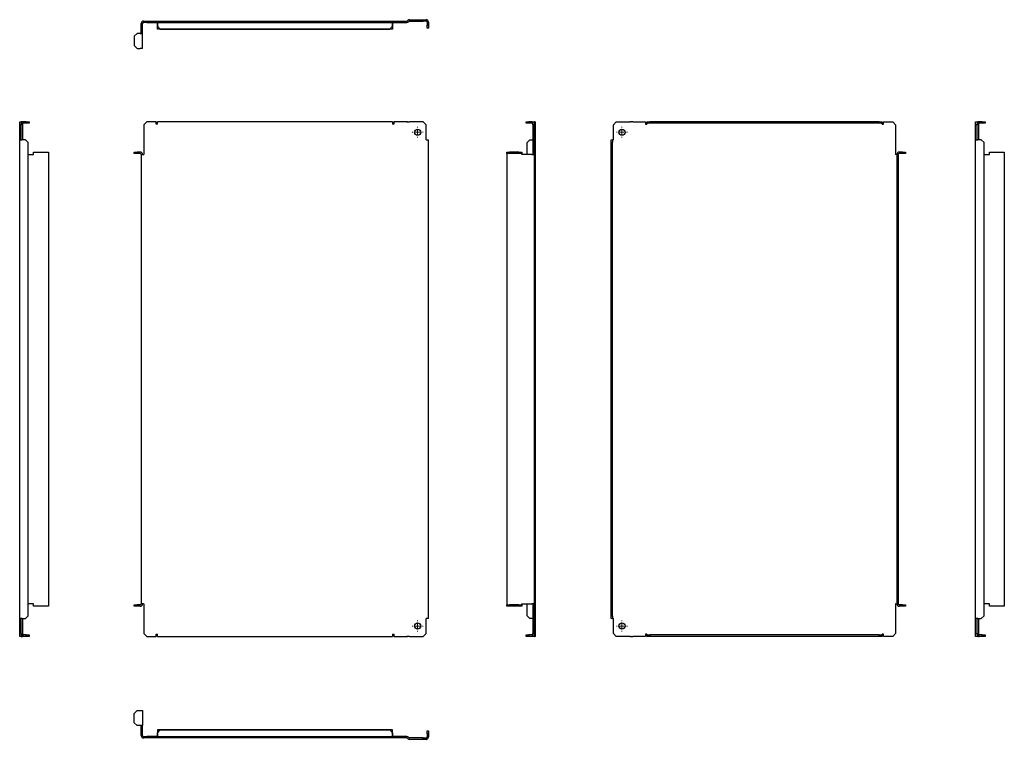
# Model space of a CAD drawing. Units: millimetres. Extents: x 981 to 2028, y 691 to 1456.
import ezdxf

# ---------------------------------------------------------------- set-up
doc = ezdxf.new("R2010")
doc.units = ezdxf.units.MM

# ---------------------------------------------------------------- blocks, each defined once
blk = doc.blocks.new('SW_CENTERMARKSYMBOL_0')
at = {"color": 0, "linetype": 'Continuous', "lineweight": 18}
for p, q in [((-5, 0), (-5.75, 0)), ((0, 0), (-2.5, 0)), ((0, 5), (0, 5.75)), ((0, 0), (0, 2.5)), ((0, 0), (0, -2.5)), ((0, 0), (2.5, 0)), ((5, 0), (5.75, 0)), ((0, -5), (0, -5.75))]:
    blk.add_line(p, q, dxfattribs=at)
blk = doc.blocks.new('SW_CENTERMARKSYMBOL_1')
at = {"color": 0, "linetype": 'Continuous', "lineweight": 18}
for p, q in [((-5, 0), (-5.75, 0)), ((0, 0), (-2.5, 0)), ((0, 5), (0, 5.75)), ((0, 0), (0, 2.5)), ((0, 0), (0, -2.5)), ((0, 0), (2.5, 0)), ((5, 0), (5.75, 0)), ((0, -5), (0, -5.75))]:
    blk.add_line(p, q, dxfattribs=at)
blk = doc.blocks.new('SW_CENTERMARKSYMBOL_2')
at = {"color": 0, "linetype": 'Continuous', "lineweight": 18}
for p, q in [((-5, 0), (-5.75, 0)), ((0, 0), (-2.5, 0)), ((0, 5), (0, 5.75)), ((0, 0), (0, 2.5)), ((0, 0), (0, -2.5)), ((0, 0), (2.5, 0)), ((5, 0), (5.75, 0)), ((0, -5), (0, -5.75))]:
    blk.add_line(p, q, dxfattribs=at)
blk = doc.blocks.new('SW_CENTERMARKSYMBOL_3')
at = {"color": 0, "linetype": 'Continuous', "lineweight": 18}
for p, q in [((-5, 0), (-5.75, 0)), ((0, 0), (-2.5, 0)), ((0, 5), (0, 5.75)), ((0, 0), (0, 2.5)), ((0, 0), (0, -2.5)), ((0, 0), (2.5, 0)), ((5, 0), (5.75, 0)), ((0, -5), (0, -5.75))]:
    blk.add_line(p, q, dxfattribs=at)

msp = doc.modelspace()

# ---------------------------------------------------------------- linework, layer by layer
at = {"color": 7, "linetype": 'Continuous', "lineweight": 25}
for p, q in [((1395.5, 1455.7), (1410.1, 1455.7)), ((1410.1, 1454.2), (1410.1, 1455.7)), ((1410.1, 1455.7), (1413.1, 1455.7)), ((1413.1, 1455.7), (1413.1, 1454.2)), ((1110.2, 1441), (1110.2, 1451.7)), ((1111.7, 1441), (1111.7, 1451.7)), ((1112.7, 1454.2), (1113, 1454.2)), ((1112.7, 1452.7), (1113, 1452.7)), ((1113, 1452.7), (1113, 1454.2)), ((1113, 1454.2), (1116, 1454.2)), ((1116, 1452.7), (1113, 1452.7)), ((1116, 1454.2), (1116, 1452.7)), ((1116, 1454.2), (1125.9, 1454.2)), ((1116, 1452.7), (1125.9, 1452.7)), ((1125.9, 1452.7), (1125.9, 1454.2)), ((1125.9, 1454.2), (1127.4, 1454.2)), ((1125.9, 1452.7), (1127.4, 1452.7)), ((1127.4, 1451.7), (1127.4, 1454.2)), ((1127.4, 1454.2), (1377.4, 1454.2)), ((1127.4, 1451.7), (1127.4, 1448.7)), ((1127.4, 1448.7), (1130.4, 1445.7)), ((1130.4, 1445.7), (1374.4, 1445.7)), ((1374.4, 1445.7), (1377.4, 1448.7)), ((1377.4, 1454.2), (1377.4, 1451.7)), ((1377.4, 1454.2), (1378.9, 1454.2)), ((1377.4, 1452.7), (1378.9, 1452.7)), ((1377.4, 1448.7), (1377.4, 1451.7)), ((1378.9, 1452.7), (1378.9, 1454.2)), ((1378.9, 1454.2), (1392.6, 1454.2)), ((1378.9, 1452.7), (1392.6, 1452.7)), ((1393.3, 1454.5), (1393.8, 1455)), ((1394.4, 1453.4), (1394.8, 1453.9)), ((1395.5, 1454.2), (1410.1, 1454.2)), ((1413.1, 1454.2), (1410.1, 1454.2)), ((1414.1, 1453.2), (1414.1, 1449.7)), ((1414.1, 1449.7), (1415.6, 1449.7)), ((1414.1, 1446.7), (1414.1, 1449.7)), ((1415.6, 1446.7), (1414.1, 1446.7)), ((1415.6, 1453.2), (1415.6, 1449.7)), ((1415.6, 1449.7), (1415.6, 1446.7)), ((1105.7, 1441), (1102.7, 1438)), ((1102.7, 1438), (1102.7, 1428.2)), ((1109.2, 1441), (1105.7, 1441)), ((1109.2, 1441), (1111.7, 1441)), ((1111.7, 1425.2), (1111.7, 1441)), ((1102.7, 1428.2), (1105.7, 1425.2)), ((1105.7, 1425.2), (1109.2, 1425.2)), ((1111.7, 1425.2), (1109.2, 1425.2)), ((981, 1344), (981, 1347)), ((981, 1347), (982.5, 1347)), ((982.5, 1344), (981, 1344)), ((981, 1328), (981, 1344)), ((982.5, 1347), (982.5, 1344)), ((982.8, 1347), (982.5, 1347)), ((982.5, 1328), (982.5, 1344)), ((982.8, 1347), (983.2, 1347)), ((984, 1347), (983.2, 1347)), ((984, 1347), (984, 1328)), ((988, 1347), (985, 1347)), ((988, 1345.5), (985, 1345.5)), ((988, 1345.5), (988, 1347)), ((988, 1347), (991, 1347)), ((991, 1345.5), (988, 1345.5)), ((991, 1347), (991, 1345.5)), ((1116, 1347), (1113, 1344)), ((1113, 1344), (1113, 1312.5)), ((1125.9, 1347), (1116, 1347)), ((1125.9, 1344.5), (1125.9, 1347)), ((1127.4, 1344.5), (1125.9, 1344.5)), ((1127.4, 1344.5), (1127.4, 1347)), ((1377.4, 1347), (1127.4, 1347)), ((1377.4, 1347), (1377.4, 1344.5)), ((1378.9, 1344.5), (1377.4, 1344.5)), ((1378.9, 1347), (1378.9, 1344.5)), ((1392.6, 1347), (1378.9, 1347)), ((1392.6, 1347), (1393.3, 1347)), ((1393.8, 1347), (1393.3, 1347)), ((1393.8, 1347), (1395.5, 1347)), ((1410.1, 1347), (1395.5, 1347)), ((1413.1, 1344), (1410.1, 1347)), ((1413.1, 1328), (1413.1, 1344)), ((1519.4, 1345.5), (1519.4, 1347)), ((1519.4, 1347), (1522.4, 1347)), ((1522.4, 1345.5), (1519.4, 1345.5)), ((1522.4, 1347), (1522.4, 1345.5)), ((1525.4, 1347), (1522.4, 1347)), ((1525.4, 1345.5), (1522.4, 1345.5)), ((1526.4, 1347), (1527.9, 1347)), ((1526.4, 1344), (1526.4, 1347)), ((1527.9, 1344), (1526.4, 1344)), ((1526.4, 1344), (1526.4, 1312.5)), ((1527.9, 1347), (1527.9, 1344)), ((1527.9, 1347), (1528.2, 1347)), ((1527.9, 1344), (1527.9, 1312.5)), ((1528.6, 1347), (1528.2, 1347)), ((1528.6, 1347), (1529.4, 1347)), ((1529.4, 800), (1529.4, 1347)), ((1615.3, 1347), (1612.3, 1344)), ((1612.3, 1328), (1612.3, 1344)), ((1615.3, 1347), (1629.8, 1347)), ((1630.5, 1347), (1629.8, 1347)), ((1630.5, 1347), (1631, 1347)), ((1632.7, 1347), (1631, 1347)), ((1632.7, 1347), (1646.4, 1347)), ((1646.4, 1347), (1646.4, 1344.5)), ((1646.4, 1344.5), (1647.9, 1344.5)), ((1647.9, 1345.5), (1647.9, 1347)), ((1647.9, 1347), (1650.9, 1347)), ((1650.9, 1345.5), (1647.9, 1345.5)), ((1647.9, 1345.5), (1647.9, 1344.5)), ((1650.9, 1347), (1650.9, 1345.5)), ((1894.9, 1347), (1650.9, 1347)), ((1894.9, 1345.5), (1650.9, 1345.5)), ((1894.9, 1345.5), (1894.9, 1347)), ((1894.9, 1347), (1897.9, 1347)), ((1897.9, 1345.5), (1894.9, 1345.5)), ((1897.9, 1347), (1897.9, 1345.5)), ((1897.9, 1344.5), (1897.9, 1345.5)), ((1897.9, 1344.5), (1899.4, 1344.5)), ((1899.4, 1344.5), (1899.4, 1347)), ((1899.4, 1347), (1909.3, 1347)), ((1912.3, 1344), (1909.3, 1347)), ((1912.3, 1344), (1912.3, 1312.5)), ((1997.3, 1344), (1997.3, 1347)), ((1997.3, 1347), (1998.8, 1347)), ((1998.8, 1344), (1997.3, 1344)), ((1997.3, 1328), (1997.3, 1344)), ((1998.8, 1347), (1998.8, 1344)), ((1999.1, 1347), (1998.8, 1347)), ((1998.8, 1328), (1998.8, 1344)), ((1999.1, 1347), (1999.6, 1347)), ((2000.3, 1347), (1999.6, 1347)), ((2000.3, 1347), (2000.3, 1328)), ((2004.3, 1347), (2001.3, 1347)), ((2004.3, 1345.5), (2001.3, 1345.5)), ((2004.3, 1345.5), (2004.3, 1347)), ((2004.3, 1347), (2007.3, 1347)), ((2007.3, 1345.5), (2004.3, 1345.5)), ((2007.3, 1347), (2007.3, 1345.5)), ((981, 1328), (983.5, 1328)), ((981, 819), (981, 1328)), ((987, 1328), (983.5, 1328)), ((990, 1325), (987, 1328)), ((990, 822), (990, 1325)), ((1413.1, 1328), (1415.6, 1328)), ((1415.6, 819), (1415.6, 1328)), ((1523.4, 1328), (1520.4, 1325)), ((1520.4, 1312.5), (1520.4, 1325)), ((1523.4, 1328), (1526.4, 1328)), ((1609.8, 1328), (1611.3, 1328)), ((1609.8, 1325), (1609.8, 1328)), ((1611.3, 1325), (1609.8, 1325)), ((1609.8, 822), (1609.8, 1325)), ((1611.3, 1328), (1611.3, 1325)), ((1612.3, 1328), (1611.3, 1328)), ((1611.3, 822), (1611.3, 1325)), ((1997.3, 1328), (1999.8, 1328)), ((1997.3, 819), (1997.3, 1328)), ((2003.3, 1328), (1999.8, 1328)), ((2006.3, 1325), (2003.3, 1328)), ((2006.3, 822), (2006.3, 1325)), ((990, 1312.5), (995.7, 1312.5)), ((995.7, 1312.5), (995.7, 1315)), ((995.7, 1315), (1011.5, 1315)), ((1011.5, 1315), (1011.5, 1312.5)), ((1011.5, 1312.5), (1011.5, 834.5)), ((1102.7, 1313.5), (1102.7, 1315)), ((1102.7, 1315), (1105.7, 1315)), ((1105.7, 1313.5), (1102.7, 1313.5)), ((1105.7, 1315), (1105.7, 1313.5)), ((1109.2, 1315), (1105.7, 1315)), ((1109.2, 1313.5), (1105.7, 1313.5)), ((1110.2, 1312.5), (1110.2, 834.5)), ((1110.2, 1312.5), (1112.7, 1312.5)), ((1112.7, 1312.5), (1113, 1312.5)), ((1498.9, 1313.5), (1498.9, 1315)), ((1498.9, 1315), (1501.9, 1315)), ((1501.9, 1313.5), (1498.9, 1313.5)), ((1498.9, 1313.5), (1498.9, 1312.5)), ((1498.9, 1312.5), (1498.9, 834.5)), ((1501.9, 1315), (1501.9, 1313.5)), ((1511.7, 1315), (1501.9, 1315)), ((1511.7, 1313.5), (1501.9, 1313.5)), ((1511.7, 1313.5), (1511.7, 1315)), ((1511.7, 1315), (1514.7, 1315)), ((1514.7, 1313.5), (1511.7, 1313.5)), ((1514.7, 1315), (1514.7, 1313.5)), ((1514.7, 1312.5), (1514.7, 1313.5)), ((1525.4, 1312.5), (1514.7, 1312.5)), ((1525.4, 1312.5), (1527.9, 1312.5)), ((1527.9, 1312.5), (1527.9, 834.5)), ((1912.6, 1312.5), (1912.3, 1312.5)), ((1913.6, 1312.5), (1912.6, 1312.5)), ((1913.6, 1312.5), (1913.6, 834.5)), ((1915.1, 1312.5), (1915.1, 834.5)), ((1919.6, 1315), (1916.1, 1315)), ((1919.6, 1313.5), (1916.1, 1313.5)), ((1919.6, 1313.5), (1919.6, 1315)), ((1919.6, 1315), (1922.6, 1315)), ((1922.6, 1313.5), (1919.6, 1313.5)), ((1922.6, 1315), (1922.6, 1313.5)), ((2006.3, 1312.5), (2012, 1312.5)), ((2012, 1312.5), (2012, 1315)), ((2012, 1315), (2027.8, 1315)), ((2027.8, 1315), (2027.8, 1312.5)), ((2027.8, 1312.5), (2027.8, 834.5)), ((995.7, 834.5), (990, 834.5)), ((995.7, 832), (995.7, 834.5)), ((1011.5, 832), (995.7, 832)), ((1011.5, 834.5), (1011.5, 832)), ((1102.7, 832), (1102.7, 833.5)), ((1102.7, 833.5), (1105.7, 833.5)), ((1105.7, 832), (1102.7, 832)), ((1105.7, 833.5), (1105.7, 832)), ((1109.2, 833.5), (1105.7, 833.5)), ((1109.2, 832), (1105.7, 832)), ((1112.7, 834.5), (1110.2, 834.5)), ((1112.7, 834.5), (1113, 834.5)), ((1113, 834.5), (1113, 803)), ((1498.9, 834.5), (1498.9, 833.5)), ((1498.9, 832), (1498.9, 833.5)), ((1498.9, 833.5), (1501.9, 833.5)), ((1501.9, 832), (1498.9, 832)), ((1501.9, 833.5), (1501.9, 832)), ((1511.7, 833.5), (1501.9, 833.5)), ((1511.7, 832), (1501.9, 832)), ((1511.7, 832), (1511.7, 833.5)), ((1511.7, 833.5), (1514.7, 833.5)), ((1514.7, 832), (1511.7, 832)), ((1514.7, 833.5), (1514.7, 834.5)), ((1514.7, 834.5), (1525.4, 834.5)), ((1514.7, 833.5), (1514.7, 832)), ((1520.4, 822), (1520.4, 834.5)), ((1527.9, 834.5), (1525.4, 834.5)), ((1526.4, 834.5), (1526.4, 803)), ((1527.9, 834.5), (1527.9, 803)), ((1912.6, 834.5), (1912.3, 834.5)), ((1912.3, 834.5), (1912.3, 803)), ((1912.6, 834.5), (1913.6, 834.5)), ((1919.6, 833.5), (1916.1, 833.5)), ((1919.6, 832), (1916.1, 832)), ((1919.6, 832), (1919.6, 833.5)), ((1919.6, 833.5), (1922.6, 833.5)), ((1922.6, 832), (1919.6, 832)), ((1922.6, 833.5), (1922.6, 832)), ((2012, 834.5), (2006.3, 834.5)), ((2012, 832), (2012, 834.5)), ((2027.8, 832), (2012, 832)), ((2027.8, 834.5), (2027.8, 832)), ((983.5, 819), (981, 819)), ((981, 803), (981, 819)), ((982.5, 803), (982.5, 819)), ((983.5, 819), (987, 819)), ((984, 819), (984, 800)), ((987, 819), (990, 822)), ((1413.1, 803), (1413.1, 819)), ((1415.6, 819), (1413.1, 819)), ((1520.4, 822), (1523.4, 819)), ((1526.4, 819), (1523.4, 819)), ((1609.8, 822), (1611.3, 822)), ((1609.8, 819), (1609.8, 822)), ((1611.3, 819), (1609.8, 819)), ((1611.3, 822), (1611.3, 819)), ((1611.3, 819), (1612.3, 819)), ((1612.3, 803), (1612.3, 819)), ((1999.8, 819), (1997.3, 819)), ((1997.3, 803), (1997.3, 819)), ((1998.8, 803), (1998.8, 819)), ((1999.8, 819), (2003.3, 819)), ((2000.3, 819), (2000.3, 800)), ((2003.3, 819), (2006.3, 822)), ((981, 800), (981, 803)), ((981, 803), (982.5, 803)), ((982.5, 800), (981, 800)), ((982.5, 803), (982.5, 800)), ((982.5, 800), (982.8, 800)), ((983.2, 800), (982.8, 800)), ((983.2, 800), (984, 800)), ((988, 801.5), (985, 801.5)), ((988, 800), (985, 800)), ((988, 800), (988, 801.5)), ((988, 801.5), (991, 801.5)), ((991, 800), (988, 800)), ((991, 801.5), (991, 800)), ((1113, 803), (1116, 800)), ((1116, 800), (1125.9, 800)), ((1125.9, 802.5), (1127.4, 802.5)), ((1125.9, 800), (1125.9, 802.5)), ((1127.4, 800), (1127.4, 802.5)), ((1127.4, 800), (1377.4, 800)), ((1377.4, 802.5), (1378.9, 802.5)), ((1377.4, 802.5), (1377.4, 800)), ((1378.9, 802.5), (1378.9, 800)), ((1378.9, 800), (1392.6, 800)), ((1393.3, 800), (1392.6, 800)), ((1393.3, 800), (1393.8, 800)), ((1395.5, 800), (1393.8, 800)), ((1395.5, 800), (1410.1, 800)), ((1410.1, 800), (1413.1, 803)), ((1519.4, 800), (1519.4, 801.5)), ((1519.4, 801.5), (1522.4, 801.5)), ((1522.4, 800), (1519.4, 800)), ((1522.4, 801.5), (1522.4, 800)), ((1525.4, 801.5), (1522.4, 801.5)), ((1525.4, 800), (1522.4, 800)), ((1526.4, 803), (1527.9, 803)), ((1526.4, 800), (1526.4, 803)), ((1527.9, 800), (1526.4, 800)), ((1527.9, 803), (1527.9, 800)), ((1528.2, 800), (1527.9, 800)), ((1528.2, 800), (1528.6, 800)), ((1529.4, 800), (1528.6, 800)), ((1612.3, 803), (1615.3, 800)), ((1629.8, 800), (1615.3, 800)), ((1629.8, 800), (1630.5, 800)), ((1631, 800), (1630.5, 800)), ((1631, 800), (1632.7, 800)), ((1646.4, 800), (1632.7, 800)), ((1647.9, 802.5), (1646.4, 802.5)), ((1646.4, 802.5), (1646.4, 800)), ((1647.9, 802.5), (1647.9, 801.5)), ((1647.9, 800), (1647.9, 801.5)), ((1647.9, 801.5), (1650.9, 801.5)), ((1650.9, 800), (1647.9, 800)), ((1650.9, 801.5), (1650.9, 800)), ((1894.9, 801.5), (1650.9, 801.5)), ((1894.9, 800), (1650.9, 800)), ((1894.9, 800), (1894.9, 801.5)), ((1894.9, 801.5), (1897.9, 801.5)), ((1897.9, 800), (1894.9, 800)), ((1897.9, 801.5), (1897.9, 802.5)), ((1899.4, 802.5), (1897.9, 802.5)), ((1897.9, 801.5), (1897.9, 800)), ((1899.4, 800), (1899.4, 802.5)), ((1909.3, 800), (1899.4, 800)), ((1909.3, 800), (1912.3, 803)), ((1997.3, 800), (1997.3, 803)), ((1997.3, 803), (1998.8, 803)), ((1998.8, 800), (1997.3, 800)), ((1998.8, 803), (1998.8, 800)), ((1998.8, 800), (1999.1, 800)), ((1999.6, 800), (1999.1, 800)), ((1999.6, 800), (2000.3, 800)), ((2004.3, 801.5), (2001.3, 801.5)), ((2004.3, 800), (2001.3, 800)), ((2004.3, 800), (2004.3, 801.5)), ((2004.3, 801.5), (2007.3, 801.5)), ((2007.3, 800), (2004.3, 800)), ((2007.3, 801.5), (2007.3, 800)), ((1105.7, 721), (1102.7, 718)), ((1102.7, 708.2), (1102.7, 718)), ((1105.7, 721), (1109.2, 721)), ((1109.2, 721), (1111.7, 721)), ((1111.7, 721), (1111.7, 705.2)), ((1102.7, 708.2), (1105.7, 705.2)), ((1109.2, 705.2), (1105.7, 705.2)), ((1111.7, 705.2), (1109.2, 705.2)), ((1110.2, 694.5), (1110.2, 705.2)), ((1111.7, 694.5), (1111.7, 705.2)), ((1112.7, 693.5), (1113, 693.5)), ((1112.7, 692), (1113, 692)), ((1113, 692), (1113, 693.5)), ((1113, 693.5), (1116, 693.5)), ((1116, 692), (1113, 692)), ((1116, 693.5), (1116, 692)), ((1125.9, 693.5), (1116, 693.5)), ((1125.9, 692), (1116, 692)), ((1125.9, 693.5), (1125.9, 692)), ((1127.4, 693.5), (1125.9, 693.5)), ((1127.4, 692), (1125.9, 692)), ((1130.4, 700.5), (1127.4, 697.5)), ((1127.4, 694.5), (1127.4, 697.5)), ((1127.4, 692), (1127.4, 694.5)), ((1377.4, 692), (1127.4, 692)), ((1130.4, 700.5), (1374.4, 700.5)), ((1377.4, 697.5), (1374.4, 700.5)), ((1377.4, 697.5), (1377.4, 694.5)), ((1377.4, 694.5), (1377.4, 692)), ((1378.9, 693.5), (1377.4, 693.5)), ((1378.9, 692), (1377.4, 692)), ((1378.9, 693.5), (1378.9, 692)), ((1392.6, 693.5), (1378.9, 693.5)), ((1392.6, 692), (1378.9, 692)), ((1393.8, 691.3), (1393.3, 691.7)), ((1394.8, 692.3), (1394.4, 692.8)), ((1410.1, 692), (1395.5, 692)), ((1410.1, 690.5), (1410.1, 692)), ((1410.1, 692), (1413.1, 692)), ((1413.1, 692), (1413.1, 690.5)), ((1414.1, 699.5), (1415.6, 699.5)), ((1414.1, 696.5), (1414.1, 699.5)), ((1415.6, 696.5), (1414.1, 696.5)), ((1414.1, 696.5), (1414.1, 693)), ((1415.6, 699.5), (1415.6, 696.5)), ((1415.6, 696.5), (1415.6, 693)), ((1410.1, 690.5), (1395.5, 690.5)), ((1413.1, 690.5), (1410.1, 690.5))]:
    msp.add_line(p, q, dxfattribs=at)
at = {"color": 7, "linetype": 'Continuous'}
for p, q in [((1127.5, 1445.7), (1127.5, 1452.7)), ((1127.5, 1452.7), (1377.5, 1452.7)), ((1377.5, 1445.7), (1127.5, 1445.7)), ((1377.5, 1452.7), (1377.5, 1445.7)), ((1377.5, 700.5), (1127.5, 700.5)), ((1127.5, 700.5), (1127.5, 693.5)), ((1127.5, 693.5), (1377.5, 693.5)), ((1377.5, 693.5), (1377.5, 700.5))]:
    msp.add_line(p, q, dxfattribs=at)
at = {"color": 7, "linetype": 'Continuous', "lineweight": 25}
for centre in [(1404.1, 1336), (1621.3, 1336), (1404.1, 811), (1621.3, 811)]:
    msp.add_circle(centre, 3.25, dxfattribs=at)
for centre, radius, start, end in [((1395.5, 1453.2), 2.5, 90, 135), ((1413.1, 1453.2), 2.5, 0, 90), ((1112.7, 1451.7), 2.5, 90, 180), ((1112.7, 1451.7), 1, 90, 180), ((1392.6, 1455.2), 1, 270, 315), ((1392.6, 1455.2), 2.5, 270, 315), ((1395.5, 1453.2), 1, 90, 135), ((1413.1, 1453.2), 1, 0, 90), ((985, 1344.5), 2.5, 90, 113.5782), ((985, 1344.5), 1, 90, 180), ((1525.4, 1344.5), 2.5, 66.4218, 90), ((1525.4, 1344.5), 1, 360, 90), ((2001.3, 1344.5), 2.5, 90, 113.5782), ((2001.3, 1344.5), 1, 90, 180), ((1109.2, 1312.5), 2.5, 0, 90), ((1109.2, 1312.5), 1, 0, 90), ((1916.1, 1312.5), 2.5, 90, 180), ((1916.1, 1312.5), 1, 90, 180), ((1109.2, 834.5), 2.5, 270, 0), ((1109.2, 834.5), 1, 270, 0), ((1916.1, 834.5), 2.5, 180, 270), ((1916.1, 834.5), 1, 180, 270), ((985, 802.5), 1, 180, 270), ((985, 802.5), 2.5, 246.4218, 270), ((1525.4, 802.5), 1, 270, 360), ((1525.4, 802.5), 2.5, 270, 293.5782), ((2001.3, 802.5), 1, 180, 270), ((2001.3, 802.5), 2.5, 246.4218, 270), ((1112.7, 694.5), 2.5, 180, 270), ((1112.7, 694.5), 1, 180, 270), ((1392.6, 691), 2.5, 45, 90), ((1392.6, 691), 1, 45, 90), ((1395.5, 693), 2.5, 225, 270), ((1395.5, 693), 1, 225, 270), ((1413.1, 693), 2.5, 270, 0), ((1413.1, 693), 1, 270, 0)]:
    msp.add_arc(centre, radius, start, end, dxfattribs=at)

# ---------------------------------------------------------------- block references
at = {"color": 7, "linetype": 'Continuous', "lineweight": 18}
for name, p in [('SW_CENTERMARKSYMBOL_1', (1404.1, 1336)), ('SW_CENTERMARKSYMBOL_3', (1621.3, 1336)), ('SW_CENTERMARKSYMBOL_0', (1404.1, 811)), ('SW_CENTERMARKSYMBOL_2', (1621.3, 811))]:
    msp.add_blockref(name, p, dxfattribs=at)

doc.saveas('drawing.dxf')
